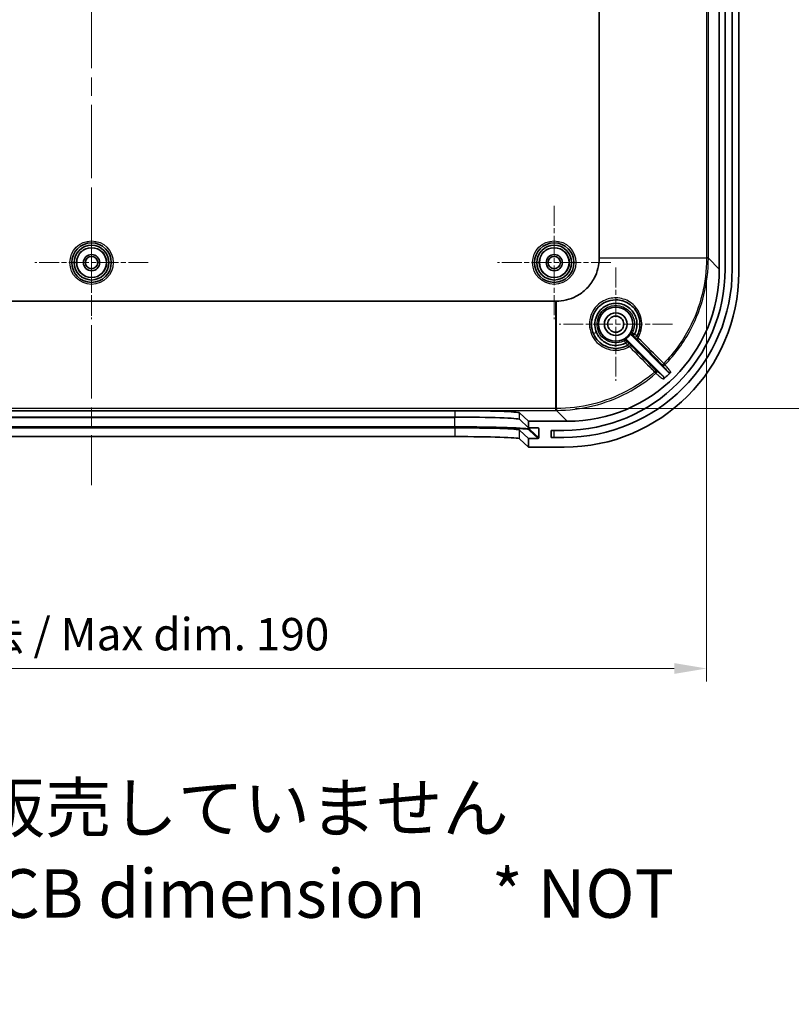
# Model space of a CAD drawing. Units: millimetres. Extents: x 29 to 4566, y 16 to 859.
# Drawn here: x 2712 to 2831, y 401 to 553 of the extents above; entities that cross this region are included whole.
import ezdxf

# ---------------------------------------------------------------- set-up
doc = ezdxf.new("R2010")
doc.units = ezdxf.units.MM
doc.header["$LTSCALE"] = 2
doc.linetypes.add('CHAIN', pattern=[0.3543, 0.2362, -0.0295, 0.0591, -0.0295])
doc.layers.get('Defpoints').update_dxf_attribs({"lineweight": 25})
for name, color, linetype, lineweight in [('Center Mark (ISO)', 131, 'Continuous', 18), ('Centerline (ISO)', 131, 'Continuous', 18), ('Dimension (ISO)', 7, 'Continuous', 18), ('Symbol (ISO)', 7, 'Continuous', 18), ('Visible (ISO)', 7, 'Continuous', 35), ('Visible Narrow (ISO)', 7, 'Continuous', 25)]:
    doc.layers.add(name, color=color, linetype=linetype, lineweight=lineweight)
doc.styles.add('Note Text (TK)', font='txt')
doc.dimstyles.new('Default - Method 1b (TK)', dxfattribs={"dimscale": 2, "dimtxt": 2.5, "dimasz": 2.5, "dimexe": 1, "dimexo": 1.5, "dimgap": 1, "dimtad": 1, "dimtoh": 1, "dimrnd": 1e-08, "dimdsep": 46, "dimtxsty": 'Note Text (TK)', "dimcen": 0.09, "dimdle": 5, "dimclrd": 100, "dimclre": 100, "dimclrt": 7, "dimadec": 1, "dimazin": 1, "dimtfac": 1, "dimtmove": 0, "dimatfit": 3, "dimfxl": 1, "dimtolj": 1, "dimlwd": -1, "dimlwe": -1, "dimarcsym": 0})

# ---------------------------------------------------------------- blocks, each defined once
blk = doc.blocks.new('*D53')
at = {"layer": 'Defpoints', "color": 0}
for p in [(2628.31, 516.17), (2818.38, 516.17), (2818.38, 452.77)]:
    blk.add_point(p, dxfattribs=at)
at = {"layer": 'Dimension (ISO)', "color": 100}
for p, q in [((2628.31, 513.17), (2628.31, 450.77)), ((2818.38, 513.17), (2818.38, 450.77)), ((2633.31, 452.77), (2813.38, 452.77))]:
    blk.add_line(p, q, dxfattribs=at)
for points in [[(2633.31, 453.61), (2633.31, 451.94), (2628.31, 452.77)], [(2813.38, 453.61), (2813.38, 451.94), (2818.38, 452.77)]]:
    blk.add_solid(points, dxfattribs=at)
at = {"layer": 'Dimension (ISO)', "color": 7, "insert": (2684.03, 458.07), "char_height": 5, "attachment_point": 4, "style": 'Note Text (TK)'}
blk.add_mtext('\\A1; 有効寸法 / Max dim. 190', dxfattribs=at)
blk = doc.blocks.new('*D54')
at = {"layer": 'Defpoints', "color": 0}
for p in [(2795.11, 680.98), (2795.11, 492.9), (2869.26, 492.9)]:
    blk.add_point(p, dxfattribs=at)
at = {"layer": 'Dimension (ISO)', "color": 100}
for p, q in [((2798.11, 680.98), (2871.26, 680.98)), ((2869.26, 675.98), (2869.26, 497.9)), ((2798.11, 492.9), (2871.26, 492.9))]:
    blk.add_line(p, q, dxfattribs=at)
for points in [[(2868.42, 675.98), (2870.09, 675.98), (2869.26, 680.98)], [(2868.42, 497.9), (2870.09, 497.9), (2869.26, 492.9)]]:
    blk.add_solid(points, dxfattribs=at)
at = {"layer": 'Dimension (ISO)', "color": 7, "insert": (2863.96, 547.67), "char_height": 5, "attachment_point": 4, "rotation": 90, "style": 'Note Text (TK)'}
blk.add_mtext('\\A1; 有効寸法 / Max dim. 188', dxfattribs=at)

msp = doc.modelspace()

# ---------------------------------------------------------------- linework, layer by layer
at = {"layer": 'Center Mark (ISO)', "linetype": 'CHAIN', "ltscale": 6.481943}
for p, q in [((2723.3437, 524.1914), (2723.3437, 506.6914)), ((2794.8437, 524.1914), (2794.8437, 506.6914)), ((2732.0937, 515.4414), (2714.5937, 515.4414)), ((2803.5937, 515.4414), (2786.0937, 515.4414)), ((2804.3437, 514.6914), (2804.3437, 497.1914)), ((2813.0937, 505.9414), (2795.5937, 505.9414))]:
    msp.add_line(p, q, dxfattribs=at)
at = {"layer": 'Centerline (ISO)', "linetype": 'CHAIN', "ltscale": 23.990969}
msp.add_line((2723.3437, 692.8001), (2723.3437, 481.0827), dxfattribs=at)
at = {"layer": 'Visible (ISO)'}
for p, q in [((2823.3437, 513.9249), (2823.3437, 659.9578)), ((2820.3437, 659.4557), (2820.3437, 514.4271)), ((2801.7976, 657.7097), (2801.7976, 516.1731)), ((2821.2437, 514.4414), (2821.2437, 581.9414)), ((2822.3437, 581.9414), (2822.3437, 514.4414)), ((2795.112, 509.4874), (2651.5754, 509.4874)), ((2811.7025, 497.8754), (2806.0571, 503.5209)), ((2806.7642, 504.228), (2812.4442, 498.548)), ((2667.1885, 492.5827), (2779.4988, 492.5827)), ((2667.1885, 491.5845), (2779.4988, 491.5845)), ((2789.4923, 492.2461), (2790.8437, 490.9414)), ((2789.4923, 491.2479), (2790.8437, 489.9432)), ((2779.4988, 489.9335), (2667.1885, 489.9335)), ((2790.8437, 488.2922), (2789.4923, 489.5969)), ((2796.858, 490.9414), (2790.8437, 490.9414)), ((2790.8437, 490.9414), (2790.8437, 489.9432)), ((2790.8437, 489.9432), (2792.3409, 489.9432)), ((2792.4411, 489.8432), (2792.4429, 488.3923)), ((2779.4988, 488.5827), (2667.1885, 488.5827)), ((2790.8437, 486.9414), (2789.4923, 488.2461)), ((2790.8437, 488.2922), (2790.8437, 486.9414)), ((2792.343, 488.2922), (2790.8437, 488.2922)), ((2794.3437, 488.4414), (2794.3437, 489.5414)), ((2794.3437, 489.5414), (2796.3437, 489.5414)), ((2796.3437, 488.4414), (2794.3437, 488.4414)), ((2790.8437, 486.9414), (2796.3601, 486.9414))]:
    msp.add_line(p, q, dxfattribs=at)
for centre, radius in [((2723.3437, 515.4414), 3.05), ((2794.8437, 515.4414), 3.05), ((2723.3437, 515.4414), 2.68), ((2723.3437, 515.4414), 2.3), ((2794.8437, 515.4414), 2.68), ((2794.8437, 515.4414), 2.3), ((2723.3437, 515.4414), 1.25), ((2723.3437, 515.4414), 0.95), ((2794.8437, 515.4414), 1.25), ((2794.8437, 515.4414), 0.95), ((2804.3437, 505.9414), 2.65), ((2804.3437, 505.9414), 1.75), ((2804.3437, 505.9414), 1.25)]:
    msp.add_circle(centre, radius, dxfattribs=at)
for centre, radius, start, end in [((2796.3437, 514.4414), 26, 270, 0), ((2796.3437, 514.4414), 24.9, 270, 0), ((2804.3437, 505.9414), 2.7306, 299.694236, 330.305764)]:
    msp.add_arc(centre, radius, start, end, dxfattribs=at)
for centre, major_axis, ratio, start_param, end_param in [((2796.3272, 513.9579), (19.1152, -19.1152), 0.99878277, 5.49839613, 7.06797448), ((2796.8294, 514.4557), (16.6373, -16.6373), 0.99878277, 5.49839613, 7.06797448), ((2796.1659, 515.1192), (16.6373, -16.6373), 0.99878277, 6.21818119, 6.28718617), ((2779.4988, 492.2335), (-10, 0), 0.03492077, 3.17774711, 4.71238898), ((2779.4988, 491.2353), (10, 0), 0.03492077, 0.03615445, 1.57079633), ((2779.4988, 489.5843), (-10, 0), 0.03492077, 3.17774711, 4.71238898), ((2792.341, 489.8432), (0.072, -0.0695), 0.99873852, 0.76845546, 2.33925179), ((2779.4988, 488.2335), (10, 0), 0.03492077, 0.03615445, 1.57079633), ((2792.3428, 488.3923), (0.072, -0.0695), 0.99873852, 5.48084444, 7.05164077)]:
    msp.add_ellipse(centre, major_axis=major_axis, ratio=ratio, start_param=start_param, end_param=end_param, dxfattribs=at)
for points, knots in [([(2801.7976, 516.1592), (2801.7954, 515.0761), (2801.5262, 513.9975), (2800.711, 512.4554), (2800.3115, 511.9143), (2799.8412, 511.4439), (2799.3708, 510.9735), (2798.8297, 510.5741), (2797.7623, 510.0098), (2797.2523, 509.815), (2796.2035, 509.555), (2795.6651, 509.4886), (2795.1259, 509.4875)], [-0.78271563, -0.78271563, -0.78271563, -0.78271563, -0.29875799, -0.29875799, 0, 0, 0, 0.29875799, 0.29875799, 0.54177358, 0.54177358, 0.78271563, 0.78271563, 0.78271563, 0.78271563]), ([(2801.7976, 516.1731), (2801.7976, 516.1708), (2801.7976, 516.1685), (2801.7976, 516.1638), (2801.7976, 516.1615), (2801.7976, 516.1592)], [-0.78478917581, -0.78478917581, -0.78478917581, -0.78478917581, -0.78375240461, -0.78375240461, -0.7827156334, -0.7827156334, -0.7827156334, -0.7827156334]), ([(2795.1259, 509.4875), (2795.1236, 509.4874), (2795.1212, 509.4874), (2795.1166, 509.4874), (2795.1143, 509.4874), (2795.112, 509.4874)], [0.78271563338, 0.78271563338, 0.78271563338, 0.78271563338, 0.7837524046, 0.7837524046, 0.78478917581, 0.78478917581, 0.78478917581, 0.78478917581]), ([(2806.1537, 502.6571), (2805.4817, 502.2868), (2804.6936, 502.1298), (2803.0785, 502.3084), (2802.2632, 502.706), (2801.0135, 503.9826), (2800.6243, 504.8956), (2800.5639, 506.8441), (2800.9699, 507.8714), (2801.693, 508.594), (2801.9654, 508.8662), (2802.2802, 509.0962), (2803.1695, 509.5557), (2803.7868, 509.7004), (2805.105, 509.6801), (2805.8035, 509.4664), (2807.0203, 508.6728), (2807.5209, 508.0701), (2808.1447, 506.5643), (2808.1832, 505.6314), (2807.8398, 504.564), (2807.7441, 504.3421), (2807.628, 504.1315)], [1.3884331, 1.3884331, 1.3884331, 1.3884331, 1.63717096, 1.63717096, 1.91557781, 1.91557781, 2.21777373, 2.21777373, 2.54896644, 2.54896644, 2.54896644, 2.67376666, 2.67376666, 2.87344701, 2.87344701, 3.10196523, 3.10196523, 3.34574277, 3.34574277, 3.63125099, 3.63125099, 3.70920185, 3.70920185, 3.70920185, 3.70920185]), ([(2801.3552, 504.6748), (2801.2201, 505.0056), (2801.1401, 505.3589), (2801.0872, 506.2876), (2801.2093, 506.8683), (2801.7559, 507.9396), (2802.2069, 508.4146), (2803.3225, 509.0587), (2803.994, 509.2094), (2805.3455, 509.0983), (2806.0199, 508.8086), (2806.7072, 508.1952), (2806.8582, 508.0295), (2806.9907, 507.85)], [0, 0, 0, 0, 0.12443197, 0.12443197, 0.32352311, 0.32352311, 0.54088954, 0.54088954, 0.7691283, 0.7691283, 1.01228496, 1.01228496, 1.08993081, 1.08993081, 1.08993081, 1.08993081]), ([(2807.3816, 507.1558), (2807.5019, 506.8631), (2807.5792, 506.5523), (2807.6719, 505.6067), (2807.5444, 504.9579), (2807.2483, 504.3971)], [1.18255477, 1.18255477, 1.18255477, 1.18255477, 1.292610801, 1.292610801, 1.512425682, 1.512425682, 1.512425682, 1.512425682]), ([(2805.8867, 503.0351), (2805.6283, 502.8986), (2805.3516, 502.7971), (2804.2447, 502.5525), (2803.3557, 502.7053), (2802.0685, 503.5064), (2801.6111, 504.0485), (2801.3552, 504.6748)], [1.738082361, 1.738082361, 1.738082361, 1.738082361, 1.839275248, 1.839275248, 2.130930264, 2.130930264, 2.366563968, 2.366563968, 2.366563968, 2.366563968]), ([(2806.0571, 503.5209), (2806.0295, 503.5485), (2805.9967, 503.5705), (2805.9246, 503.6006), (2805.886, 503.6085), (2805.8207, 503.6089), (2805.7945, 503.6056), (2805.7436, 503.5923), (2805.7192, 503.5824), (2805.6964, 503.5693)], [0, 0, 0, 0, 0.0117193282, 0.0117193282, 0.023438454, 0.023438454, 0.031321932, 0.031321932, 0.0392054326, 0.0392054326, 0.0392054326, 0.0392054326]), ([(2806.7157, 504.5887), (2806.6964, 504.5548), (2806.6838, 504.5174), (2806.6738, 504.4399), (2806.6764, 504.4006), (2806.6932, 504.3374), (2806.7033, 504.313), (2806.7296, 504.2675), (2806.7456, 504.2466), (2806.7642, 504.228)], [0, 0, 0, 0, 0.0117193333, 0.0117193333, 0.0234384651, 0.0234384651, 0.0313219351, 0.0313219351, 0.0392054326, 0.0392054326, 0.0392054326, 0.0392054326]), ([(2807.0503, 504.1704), (2807.0502, 504.1704), (2807.0502, 504.1704), (2807.0491, 504.1722), (2807.0523, 504.1783), (2807.0679, 504.1991), (2807.0796, 504.2132), (2807.1119, 504.2497), (2807.1328, 504.2725), (2807.1803, 504.3226), (2807.2064, 504.3495), (2807.2334, 504.3768)], [-0.0002380494, -0.0002380494, -0.0002380494, -0.0002380494, 0, 0, 0.0111923533, 0.0111923533, 0.0219543815, 0.0219543815, 0.0336868757, 0.0336868757, 0.0453267617, 0.0453267617, 0.0453267617, 0.0453267617]), ([(2807.2334, 504.3768), (2807.2341, 504.3775), (2807.2348, 504.3782), (2807.2405, 504.3844), (2807.2448, 504.3905), (2807.2483, 504.3971)], [0.08476797467, 0.08476797467, 0.08476797467, 0.08476797467, 0.08530927828, 0.08530927828, 0.08949552786, 0.08949552786, 0.08949552786, 0.08949552786]), ([(2806.115, 503.2346), (2806.1149, 503.2347), (2806.1149, 503.2347), (2806.1131, 503.2358), (2806.1069, 503.2325), (2806.0858, 503.2166), (2806.0714, 503.2046), (2806.0344, 503.1719), (2806.0116, 503.1509), (2805.9612, 503.1033), (2805.9343, 503.0771), (2805.907, 503.05)], [-0.0455163079, -0.0455163079, -0.0455163079, -0.0455163079, -0.0452787157, -0.0452787157, -0.0340433385, -0.0340433385, -0.0232379386, -0.0232379386, -0.0115736924, -0.0115736924, 0, 0, 0, 0]), ([(2811.6886, 497.4377), (2811.7179, 497.4634), (2811.7419, 497.4946), (2811.7766, 497.5645), (2811.787, 497.6025), (2811.7926, 497.6804), (2811.7878, 497.7196), (2811.7682, 497.779), (2811.7583, 497.8004), (2811.7337, 497.8404), (2811.7191, 497.8588), (2811.7025, 497.8754)], [0, 0, 0, 0, 0.0117060044, 0.0117060044, 0.0234146794, 0.0234146794, 0.0351362094, 0.0351362094, 0.0421762686, 0.0421762686, 0.0492175571, 0.0492175571, 0.0492175571, 0.0492175571]), ([(2812.4442, 498.548), (2812.4719, 498.5203), (2812.5047, 498.4983), (2812.5769, 498.4681), (2812.6156, 498.4602), (2812.6938, 498.4597), (2812.7326, 498.4671), (2812.7876, 498.4893), (2812.8056, 498.4988), (2812.8395, 498.5212), (2812.8552, 498.5342), (2812.8695, 498.5486)], [0, 0, 0, 0, 0.0117463897, 0.0117463897, 0.0234824648, 0.0234824648, 0.0352029168, 0.0352029168, 0.0412934641, 0.0412934641, 0.0473837414, 0.0473837414, 0.0473837414, 0.0473837414])]:
    msp.add_open_spline(points, degree=3, knots=knots, dxfattribs=at)
for points in [[(2806.9907, 507.85), (2807.1488, 507.6359), (2807.2804, 507.4021), (2807.3816, 507.1558)], [(2805.8867, 503.0351), (2805.8942, 503.0391), (2805.901, 503.0441), (2805.907, 503.05)]]:
    msp.add_open_spline(points, degree=3, dxfattribs=at)
at = {"layer": 'Visible Narrow (ISO)'}
for p, q in [((2818.3808, 657.7097), (2818.3808, 516.1731)), ((2818.6558, 516.1731), (2818.6558, 657.7097)), ((2801.7976, 516.1731), (2818.3808, 516.1731)), ((2818.3808, 516.1248), (2801.7976, 516.1592)), ((2818.6558, 516.1731), (2818.3808, 516.1731)), ((2820.3437, 514.4271), (2818.6558, 516.115)), ((2795.112, 492.9043), (2795.112, 509.4874)), ((2795.1259, 509.4875), (2795.1603, 492.9043)), ((2795.112, 492.9043), (2651.5754, 492.9043)), ((2651.5754, 492.6293), (2795.112, 492.6293)), ((2795.112, 492.6293), (2795.112, 492.9043)), ((2795.1701, 492.6293), (2796.858, 490.9414)), ((2667.1905, 491.5385), (2779.4968, 491.5385)), ((2779.4968, 491.5845), (2779.4968, 491.5385)), ((2779.4968, 490.0894), (2779.4968, 491.5385)), ((2779.4988, 492.5827), (2779.4988, 491.5845)), ((2789.4923, 491.2479), (2789.4923, 492.2461)), ((2779.4968, 490.0894), (2667.1905, 490.0894)), ((2667.1905, 489.9859), (2779.4968, 489.9859)), ((2779.4968, 490.0894), (2779.4968, 489.9859)), ((2779.4988, 489.9335), (2779.4988, 488.5827)), ((2789.4923, 488.2461), (2789.4923, 489.5969)), ((2790.9893, 489.5991), (2792.343, 488.2922)), ((2791.0893, 489.6992), (2791.0893, 489.9432)), ((2792.4429, 488.3923), (2791.0893, 489.6992)), ((2792.3374, 489.9432), (2792.4411, 489.8432)), ((2794.8437, 488.4414), (2794.8437, 489.5414))]:
    msp.add_line(p, q, dxfattribs=at)
for centre, radius in [((2723.3437, 515.4414), 3.35), ((2794.8437, 515.4414), 3.35), ((2723.3437, 515.4414), 2.3282), ((2794.8437, 515.4414), 2.3282)]:
    msp.add_circle(centre, radius, dxfattribs=at)
for centre, major_axis, ratio, start_param, end_param in [((2818.356, 516.1248), (0.3, 0), 0.00007128, 0.03490658, 1.48794539), ((2818.356, 516.115), (0.3, 0), 0.00003602, 0.03490669, 1.48794557), ((2801.3355, 504.7111), (-0.4628, -0.1893), 0.08215155, 0, 1.57970439), ((2805.8163, 503.1103), (-0.2121, 0.2121), 0.99999366, 4.71238898, 5.97742381), ((2807.1748, 504.4688), (-0.2121, 0.2121), 0.99999366, 0.30577, 1.57079633), ((2807.3652, 504.2763), (0.2121, -0.2121), 0.99998744, 4.71238898, 6.56490368), ((2807.3659, 504.2775), (0.2121, -0.2121), 0.99998744, 4.71238898, 6.56532197), ((2807.7674, 503.8697), (-0.2122, -0.212), 0.08259917, 0.00525394, 1.57200285), ((2806.0076, 502.9192), (0.2121, -0.2121), 0.99998744, 6.0010586, 7.85398163), ((2806.0089, 502.9199), (0.1448, -0.2627), 0.99998514, 0, 1.85250286), ((2806.4149, 502.5183), (0.212, 0.2122), 0.08224135, 4.70456417, 6.27793152), ((2810.3503, 498.5862), (0.212, 0.2122), 0.08239524, 4.70642633, 6.27793145), ((2810.3503, 498.5862), (0.1888, 0.2332), 0.99875053, 4.53604027, 6.17821856), ((2811.74, 499.8936), (-0.2122, -0.212), 0.08260286, 0.00525394, 1.57171173), ((2811.74, 499.8936), (-0.2333, -0.1886), 0.99876637, 0.10564054, 1.68680112), ((2811.74, 499.8936), (0.2144, -0.2099), 0.00001, 0.04946203, 1.48815426), ((2810.3503, 498.5862), (0.1964, -0.2268), 0.00001, 4.79509253, 6.23397131), ((2795.1603, 492.9291), (0, -0.3), 0.00007128, 4.79523991, 6.2482787), ((2795.1701, 492.9291), (0, -0.3), 0.00003602, 4.7952398, 6.2482787), ((2779.4968, 491.1337), (11.6, 0), 0.0348995, 0.68948663, 1.57079633), ((2779.4968, 489.6845), (11.6, 0), 0.0348995, 0.03613245, 1.57079633), ((2779.4968, 489.5846), (11.5, 0), 0.0348995, 0.03613245, 1.57079633), ((2790.9893, 489.699), (-0.0695, -0.0719), 0.99873852, 0.76845546, 2.33925179)]:
    msp.add_ellipse(centre, major_axis=major_axis, ratio=ratio, start_param=start_param, end_param=end_param, dxfattribs=at)
for points, knots in [([(2818.3808, 516.115), (2818.3808, 512.3564), (2817.4513, 508.6008), (2814.6532, 503.2993), (2813.3218, 501.4739), (2811.7577, 499.8762)], [-3.64303561, -3.64303561, -3.64303561, -3.64303561, -2.51667357, -2.51667357, -1.84665431, -1.84665431, -1.84665431, -1.84665431]), ([(2811.9542, 499.684), (2813.5367, 501.3006), (2814.8839, 503.1476), (2817.7152, 508.5119), (2818.6557, 512.3119), (2818.6558, 516.115)], [1.84665431, 1.84665431, 1.84665431, 1.84665431, 2.51667357, 2.51667357, 3.64303561, 3.64303561, 3.64303561, 3.64303561]), ([(2818.3808, 516.1731), (2818.3808, 516.1691), (2818.3808, 516.1651), (2818.3808, 516.157), (2818.3808, 516.153), (2818.3808, 516.149), (2818.3808, 516.1449), (2818.3808, 516.1409), (2818.3808, 516.1329), (2818.3808, 516.1288), (2818.3808, 516.1248)], [-0.00483295687, -0.00483295687, -0.00483295687, -0.00483295687, -0.00362471765, -0.00362471765, -0.00241647843, -0.00241647843, -0.00241647843, -0.00120823922, -0.00120823922, 0, 0, 0, 0]), ([(2818.3808, 516.1248), (2818.3808, 516.1232), (2818.3808, 516.1215), (2818.3808, 516.1182), (2818.3808, 516.1166), (2818.3808, 516.115)], [-0.000983387648, -0.000983387648, -0.000983387648, -0.000983387648, -0.000491693824, -0.000491693824, 0, 0, 0, 0]), ([(2818.6558, 516.1248), (2818.6558, 516.1288), (2818.6558, 516.1328), (2818.6558, 516.1409), (2818.6558, 516.1449), (2818.6558, 516.149), (2818.6558, 516.153), (2818.6558, 516.157), (2818.6558, 516.1651), (2818.6558, 516.1691), (2818.6558, 516.1731)], [0, 0, 0, 0, 0.00120823922, 0.00120823922, 0.00241647843, 0.00241647843, 0.00241647843, 0.00362471765, 0.00362471765, 0.00483295687, 0.00483295687, 0.00483295687, 0.00483295687]), ([(2818.6558, 516.115), (2818.6558, 516.1166), (2818.6558, 516.1182), (2818.6558, 516.1215), (2818.6558, 516.1232), (2818.6558, 516.1248)], [0, 0, 0, 0, 0.000491693824, 0.000491693824, 0.000983387648, 0.000983387648, 0.000983387648, 0.000983387648]), ([(2807.7851, 503.8524), (2807.9503, 504.1238), (2808.0833, 504.4149), (2808.4709, 505.622), (2808.4286, 506.6286), (2807.7541, 508.2535), (2807.2132, 508.904), (2805.899, 509.761), (2805.1448, 509.9921), (2803.722, 510.0155), (2803.0561, 509.8603), (2802.0973, 509.3659), (2801.7581, 509.1183), (2801.4647, 508.8249), (2800.6859, 508.0464), (2800.2496, 506.938), (2800.3165, 504.8345), (2800.7367, 503.8485), (2802.0855, 502.4692), (2802.9652, 502.0395), (2804.7644, 501.8392), (2805.6747, 502.0401), (2806.4307, 502.4992)], [-3.72672096, -3.72672096, -3.72672096, -3.72672096, -3.63125099, -3.63125099, -3.34574277, -3.34574277, -3.10196523, -3.10196523, -2.87344701, -2.87344701, -2.67376666, -2.67376666, -2.54896644, -2.54896644, -2.54896644, -2.21777373, -2.21777373, -1.91557781, -1.91557781, -1.63717096, -1.63717096, -1.37132646, -1.37132646, -1.37132646, -1.37132646]), ([(2805.6779, 503.3765), (2805.6312, 503.3522), (2805.5836, 503.329), (2805.0967, 503.1087), (2804.6108, 503.0226), (2803.6592, 503.0922), (2803.1955, 503.246), (2802.3576, 503.7752), (2801.9919, 504.1774), (2801.5265, 505.1061), (2801.4221, 505.6257), (2801.491, 506.6429), (2801.6607, 507.1378), (2802.2672, 508.0398), (2802.7448, 508.4238), (2803.83, 508.8476), (2804.4293, 508.8906), (2805.6568, 508.6082), (2806.2667, 508.2065), (2806.67, 507.66)], [-1.5389434, -1.5389434, -1.5389434, -1.5389434, -1.52052541, -1.52052541, -1.35262558, -1.35262558, -1.1869179, -1.1869179, -1.00324578, -1.00324578, -0.82339018, -0.82339018, -0.64630182, -0.64630182, -0.4419591, -0.4419591, -0.23969091, -0.23969091, 0, 0, 0, 0]), ([(2807.0177, 507.0428), (2807.038, 506.9935), (2807.0569, 506.9437), (2807.2272, 506.4545), (2807.2723, 505.9749), (2807.1562, 505.1992), (2807.056, 504.8903), (2806.9087, 504.6072)], [-2.039070595, -2.039070595, -2.039070595, -2.039070595, -2.020309601, -2.020309601, -1.856889153, -1.856889153, -1.745165248, -1.745165248, -1.745165248, -1.745165248]), ([(2805.6964, 503.5693), (2805.6951, 503.5546), (2805.6938, 503.5398), (2805.688, 503.4753), (2805.6832, 503.4258), (2805.6779, 503.3765)], [-3.06632831, -3.06632831, -3.06632831, -3.06632831, -2.36575349, -2.36575349, 0, 0, 0, 0]), ([(2805.6779, 503.3765), (2805.6786, 503.3765), (2805.6858, 503.3667), (2805.7105, 503.3318), (2805.7264, 503.309), (2805.7458, 503.2811), (2805.764, 503.255), (2805.7853, 503.2243), (2805.8388, 503.1476), (2805.8722, 503.0997), (2805.907, 503.05)], [-0.0277353791, -0.0277353791, -0.0277353791, -0.0277353791, -0.0202978341, -0.0202978341, -0.0138676895, -0.0138676895, -0.0138676895, -0.0078418151, -0.0078418151, -0.0001539641, -0.0001539641, -0.0001539641, -0.0001539641]), ([(2806.115, 503.2346), (2806.1079, 503.2418), (2806.101, 503.2487), (2806.0824, 503.2673), (2806.0715, 503.2784), (2806.0622, 503.2878), (2806.0523, 503.2978), (2806.0442, 503.306), (2806.0319, 503.3187), (2806.0284, 503.3223), (2806.0285, 503.3225)], [0.0045604793, 0.0045604793, 0.0045604793, 0.0045604793, 0.0078418151, 0.0078418151, 0.0138676895, 0.0138676895, 0.0138676895, 0.0202978341, 0.0202978341, 0.0277353791, 0.0277353791, 0.0277353791, 0.0277353791]), ([(2806.0285, 503.3225), (2806.0363, 503.3731), (2806.0437, 503.424), (2806.053, 503.4904), (2806.0551, 503.5056), (2806.0571, 503.5209)], [0, 0, 0, 0, 2.36575349, 2.36575349, 3.06632831, 3.06632831, 3.06632831, 3.06632831]), ([(2806.9087, 504.6072), (2806.8845, 504.6046), (2806.8603, 504.6021), (2806.8118, 504.5973), (2806.7874, 504.595), (2806.763, 504.5928), (2806.7473, 504.5914), (2806.7315, 504.5901), (2806.7157, 504.5887)], [-4.63706971, -4.63706971, -4.63706971, -4.63706971, -3.47780228, -3.47780228, -2.31853486, -2.31853486, -2.31853486, -1.57003433, -1.57003433, -1.57003433, -1.57003433]), ([(2806.7642, 504.228), (2806.7805, 504.2302), (2806.7967, 504.2324), (2806.813, 504.2347), (2806.8381, 504.2382), (2806.8631, 504.2417), (2806.913, 504.2491), (2806.9379, 504.2528), (2806.9627, 504.2566)], [1.57003433, 1.57003433, 1.57003433, 1.57003433, 2.31853486, 2.31853486, 2.31853486, 3.47780228, 3.47780228, 4.63706971, 4.63706971, 4.63706971, 4.63706971]), ([(2807.2334, 504.3768), (2807.1682, 504.4227), (2807.1059, 504.4662), (2807.0143, 504.5304), (2806.9806, 504.554), (2806.9369, 504.5852), (2806.9233, 504.5951), (2806.911, 504.6047), (2806.9086, 504.6067), (2806.9087, 504.6072)], [-0.0275278582, -0.0275278582, -0.0275278582, -0.0275278582, -0.0174144486, -0.0174144486, -0.0096746937, -0.0096746937, -0.003721036, -0.003721036, 0, 0, 0, 0]), ([(2806.9627, 504.2566), (2806.9627, 504.2566), (2806.9637, 504.2558), (2806.9683, 504.2514), (2806.9733, 504.2465), (2806.9892, 504.231), (2807.0013, 504.219), (2807.0261, 504.1944), (2807.0378, 504.1827), (2807.0503, 504.1704)], [0, 0, 0, 0, 0.003721036, 0.003721036, 0.0096746937, 0.0096746937, 0.0174144486, 0.0174144486, 0.0231216519, 0.0231216519, 0.0231216519, 0.0231216519]), ([(2807.0503, 504.1704), (2807.0507, 504.1699), (2807.0512, 504.1694), (2807.0662, 504.1544), (2807.0799, 504.1406), (2807.1002, 504.1202), (2807.1074, 504.1129), (2807.114, 504.1062), (2807.1241, 504.096), (2807.1326, 504.0873), (2807.1488, 504.0709), (2807.1539, 504.0655), (2807.1538, 504.0654)], [0.0045932415, 0.0045932415, 0.0045932415, 0.0045932415, 0.0048087953, 0.0048087953, 0.0112459841, 0.0112459841, 0.0152692271, 0.0152692271, 0.0152692271, 0.0214237481, 0.0214237481, 0.0305384541, 0.0305384541, 0.0305384541, 0.0305384541]), ([(2807.1531, 504.0641), (2807.1528, 504.0636), (2807.1756, 504.0401), (2807.2492, 503.9652), (2807.2924, 503.9215), (2807.3815, 503.8318), (2807.4243, 503.7888), (2807.4973, 503.7156), (2807.5261, 503.6867), (2807.5552, 503.6576)], [-0.0910950598, -0.0910950598, -0.0910950598, -0.0910950598, -0.0580006091, -0.0580006091, -0.0322225606, -0.0322225606, -0.0123932925, -0.0123932925, 0, 0, 0, 0]), ([(2807.6287, 504.1328), (2807.6284, 504.1322), (2807.6136, 504.142), (2807.568, 504.1735), (2807.5441, 504.1902), (2807.5158, 504.2101), (2807.4973, 504.2231), (2807.4769, 504.2373), (2807.4203, 504.2771), (2807.3818, 504.3041), (2807.3112, 504.3534), (2807.2799, 504.3752), (2807.2483, 504.3971)], [-0.0305384541, -0.0305384541, -0.0305384541, -0.0305384541, -0.0214237481, -0.0214237481, -0.0152692271, -0.0152692271, -0.0152692271, -0.0112459841, -0.0112459841, -0.0048087953, -0.0048087953, 0, 0, 0, 0]), ([(2807.5552, 503.6576), (2807.5879, 503.6249), (2807.6205, 503.5922), (2808.6681, 502.5437), (2809.683, 501.5279), (2810.9746, 500.2352), (2811.2513, 499.9583), (2811.5279, 499.6814)], [1.102771694, 1.102771694, 1.102771694, 1.102771694, 1.116681245, 1.116681245, 1.548935501, 1.548935501, 1.666764164, 1.666764164, 1.666764164, 1.666764164]), ([(2807.7851, 503.8524), (2807.7731, 503.8712), (2807.7613, 503.89), (2807.7317, 503.938), (2807.7146, 503.9668), (2807.6794, 504.0277), (2807.6627, 504.0582), (2807.635, 504.1117), (2807.627, 504.1297), (2807.628, 504.1315)], [0, 0, 0, 0, 0.0123932925, 0.0123932925, 0.0322225606, 0.0322225606, 0.0580006091, 0.0580006091, 0.0910950598, 0.0910950598, 0.0910950598, 0.0910950598]), ([(2811.7577, 499.8762), (2811.4811, 500.1531), (2811.2044, 500.43), (2809.9129, 501.7227), (2808.898, 502.7385), (2807.8504, 503.787), (2807.8178, 503.8197), (2807.7851, 503.8524)], [-1.666764164, -1.666764164, -1.666764164, -1.666764164, -1.548935501, -1.548935501, -1.116681245, -1.116681245, -1.102771694, -1.102771694, -1.102771694, -1.102771694]), ([(2805.8867, 503.0351), (2805.8993, 503.017), (2805.9118, 502.9991), (2805.9699, 502.916), (2806.0136, 502.854), (2806.0781, 502.7626), (2806.1019, 502.729), (2806.1327, 502.6853), (2806.1424, 502.6715), (2806.1509, 502.6589), (2806.1524, 502.6565), (2806.1523, 502.6564)], [-0.0304819184, -0.0304819184, -0.0304819184, -0.0304819184, -0.027727572, -0.027727572, -0.0175738133, -0.0175738133, -0.0097632296, -0.0097632296, -0.0037550883, -0.0037550883, 0, 0, 0, 0]), ([(2806.2197, 503.1313), (2806.2197, 503.1313), (2806.2187, 503.1321), (2806.2141, 503.1365), (2806.2091, 503.1413), (2806.1933, 503.1569), (2806.1811, 503.1689), (2806.1515, 503.1982), (2806.1338, 503.2159), (2806.115, 503.2346)], [0, 0, 0, 0, 0.0037550883, 0.0037550883, 0.0097632296, 0.0097632296, 0.0175738133, 0.0175738133, 0.0258927284, 0.0258927284, 0.0258927284, 0.0258927284]), ([(2806.1537, 502.6571), (2806.1541, 502.6574), (2806.1564, 502.6566), (2806.167, 502.6521), (2806.178, 502.6467), (2806.2119, 502.6292), (2806.2373, 502.6153), (2806.3048, 502.5768), (2806.3496, 502.5502), (2806.4071, 502.5141), (2806.4189, 502.5067), (2806.4307, 502.4992)], [0, 0, 0, 0, 0.0112650425, 0.0112650425, 0.0292891106, 0.0292891106, 0.0527203991, 0.0527203991, 0.0831810741, 0.0831810741, 0.0909540575, 0.0909540575, 0.0909540575, 0.0909540575]), ([(2806.627, 502.7304), (2806.6087, 502.7487), (2806.5906, 502.7668), (2806.5022, 502.855), (2806.4353, 502.9215), (2806.3366, 503.0194), (2806.3002, 503.0553), (2806.2528, 503.1019), (2806.2378, 503.1165), (2806.2239, 503.1296), (2806.2212, 503.1321), (2806.221, 503.132)], [-0.0909540575, -0.0909540575, -0.0909540575, -0.0909540575, -0.0831810741, -0.0831810741, -0.0527203991, -0.0527203991, -0.0292891106, -0.0292891106, -0.0112650425, -0.0112650425, 0, 0, 0, 0]), ([(2806.4307, 502.4992), (2806.4525, 502.4773), (2806.4744, 502.4555), (2807.5446, 501.3866), (2808.5928, 500.3394), (2809.8829, 499.0507), (2810.1247, 498.8091), (2810.3665, 498.5675)], [-0.584556766, -0.584556766, -0.584556766, -0.584556766, -0.575254966, -0.575254966, -0.129250287, -0.129250287, -0.026349441, -0.026349441, -0.026349441, -0.026349441]), ([(2810.5624, 498.7984), (2810.3206, 499.04), (2810.0788, 499.2816), (2808.7889, 500.5704), (2807.7407, 501.6176), (2806.6707, 502.6867), (2806.6489, 502.7086), (2806.627, 502.7304)], [0.026349441, 0.026349441, 0.026349441, 0.026349441, 0.129250287, 0.129250287, 0.575254966, 0.575254966, 0.584556766, 0.584556766, 0.584556766, 0.584556766]), ([(2811.7025, 497.8754), (2811.624, 497.939), (2811.5454, 498.0027), (2811.4668, 498.0663), (2811.3018, 498.1998), (2811.1368, 498.3334), (2810.8353, 498.5775), (2810.6989, 498.6879), (2810.5624, 498.7984)], [1.94254903, 1.94254903, 1.94254903, 1.94254903, 2.54992085, 2.54992085, 2.54992085, 3.82488127, 3.82488127, 4.87881558, 4.87881558, 4.87881558, 4.87881558]), ([(2811.5279, 499.6814), (2811.6375, 499.5459), (2811.747, 499.4104), (2811.9892, 499.1109), (2812.1218, 498.9468), (2812.2544, 498.7828), (2812.3177, 498.7045), (2812.381, 498.6262), (2812.4442, 498.548)], [0.22222799, 0.22222799, 0.22222799, 0.22222799, 1.27505636, 1.27505636, 2.55011273, 2.55011273, 2.55011273, 3.15844856, 3.15844856, 3.15844856, 3.15844856]), ([(2812.8695, 498.5486), (2812.8062, 498.6271), (2812.7429, 498.7056), (2812.6796, 498.7841), (2812.5472, 498.9484), (2812.4147, 499.1127), (2812.1729, 499.4126), (2812.0635, 499.5483), (2811.9542, 499.684)], [-3.15977286, -3.15977286, -3.15977286, -3.15977286, -2.55011273, -2.55011273, -2.55011273, -1.27505636, -1.27505636, -0.22222799, -0.22222799, -0.22222799, -0.22222799]), ([(2810.3665, 498.5675), (2809.0334, 497.4131), (2807.568, 496.4114), (2802.6842, 493.8338), (2798.9287, 492.9043), (2795.1701, 492.9043)], [-1.65481953, -1.65481953, -1.65481953, -1.65481953, -1.12636204, -1.12636204, 0, 0, 0, 0]), ([(2795.1701, 492.6293), (2798.9732, 492.6293), (2802.7732, 493.5699), (2807.7148, 496.178), (2809.1975, 497.1917), (2810.5465, 498.3597)], [0, 0, 0, 0, 1.12636204, 1.12636204, 1.65481953, 1.65481953, 1.65481953, 1.65481953]), ([(2810.5465, 498.3597), (2810.6831, 498.2494), (2810.8197, 498.1391), (2811.1216, 497.8954), (2811.2868, 497.762), (2811.452, 497.6287), (2811.5308, 497.565), (2811.6097, 497.5013), (2811.6886, 497.4377)], [-4.87881558, -4.87881558, -4.87881558, -4.87881558, -3.82488127, -3.82488127, -2.54992085, -2.54992085, -2.54992085, -1.94122782, -1.94122782, -1.94122782, -1.94122782]), ([(2795.1603, 492.9043), (2795.1522, 492.9043), (2795.1442, 492.9043), (2795.1281, 492.9043), (2795.12, 492.9043), (2795.112, 492.9043)], [-0.00483295691, -0.00483295691, -0.00483295691, -0.00483295691, -0.00241647846, -0.00241647846, 0, 0, 0, 0]), ([(2795.112, 492.6293), (2795.12, 492.6293), (2795.1281, 492.6293), (2795.1442, 492.6293), (2795.1522, 492.6293), (2795.1603, 492.6293)], [0, 0, 0, 0, 0.00241647846, 0.00241647846, 0.00483295691, 0.00483295691, 0.00483295691, 0.00483295691]), ([(2795.1701, 492.9043), (2795.1685, 492.9043), (2795.1668, 492.9043), (2795.1635, 492.9043), (2795.1619, 492.9043), (2795.1603, 492.9043)], [-0.000983387604, -0.000983387604, -0.000983387604, -0.000983387604, -0.000491693802, -0.000491693802, 0, 0, 0, 0]), ([(2795.1603, 492.6293), (2795.1619, 492.6293), (2795.1636, 492.6293), (2795.1668, 492.6293), (2795.1685, 492.6293), (2795.1701, 492.6293)], [0, 0, 0, 0, 0.000491693802, 0.000491693802, 0.000983387604, 0.000983387604, 0.000983387604, 0.000983387604])]:
    msp.add_open_spline(points, degree=3, knots=knots, dxfattribs=at)
for points in [[(2806.67, 507.66), (2806.8103, 507.47), (2806.9275, 507.262), (2807.0177, 507.0428)], [(2807.1538, 504.0654), (2807.1536, 504.065), (2807.1533, 504.0646), (2807.1531, 504.0641)], [(2806.221, 503.132), (2806.2206, 503.1318), (2806.2201, 503.1315), (2806.2197, 503.1313)]]:
    msp.add_open_spline(points, degree=3, dxfattribs=at)

# ---------------------------------------------------------------- texts
at = {"layer": 'Symbol (ISO)', "color": 7, "insert": (2627.2586, 417.0566), "char_height": 7.5, "width": 235.000005, "attachment_point": 4, "line_spacing_factor": 1.058182, "style": 'Note Text (TK)'}
msp.add_mtext('{推奨基板形状\u3000* 販売していません\\PRecommended PCB dimension\u3000* NOT SUPPLIED}', dxfattribs=at)

# ---------------------------------------------------------------- dimensions: what is measured, and where the dimension line sits
at = {"layer": 'Dimension (ISO)', "color": 100}
dim = msp.add_linear_dim(base=(2869.2573, 492.9043), p1=(2795.112, 680.9785), p2=(2795.112, 492.9043), angle=270, text=' 有効寸法 / Max dim. 188', dimstyle='Default - Method 1b (TK)', override={"dimtoh": 0, "dimdec": 2, "dimtp": 0, "dimtm": 0, "dimtdec": 2, "dimtofl": 0, "dimatfit": 1}, dxfattribs=at)
dim.commit()
dim.dimension.update_dxf_attribs({"geometry": '*D54', "text_midpoint": (2869.2573, 586.9414), "dimtype": 160})
dim = msp.add_linear_dim(base=(2818.3808, 452.7739), p1=(2628.3065, 516.1731), p2=(2818.3808, 516.1731), text=' 有効寸法 / Max dim. 190', dimstyle='Default - Method 1b (TK)', override={"dimtoh": 0, "dimdec": 2, "dimtp": 0, "dimtm": 0, "dimtdec": 2, "dimtofl": 0, "dimatfit": 1}, dxfattribs=at)
dim.commit()
dim.dimension.update_dxf_attribs({"geometry": '*D53', "text_midpoint": (2723.3437, 452.7739), "dimtype": 160})

doc.saveas('drawing.dxf')
